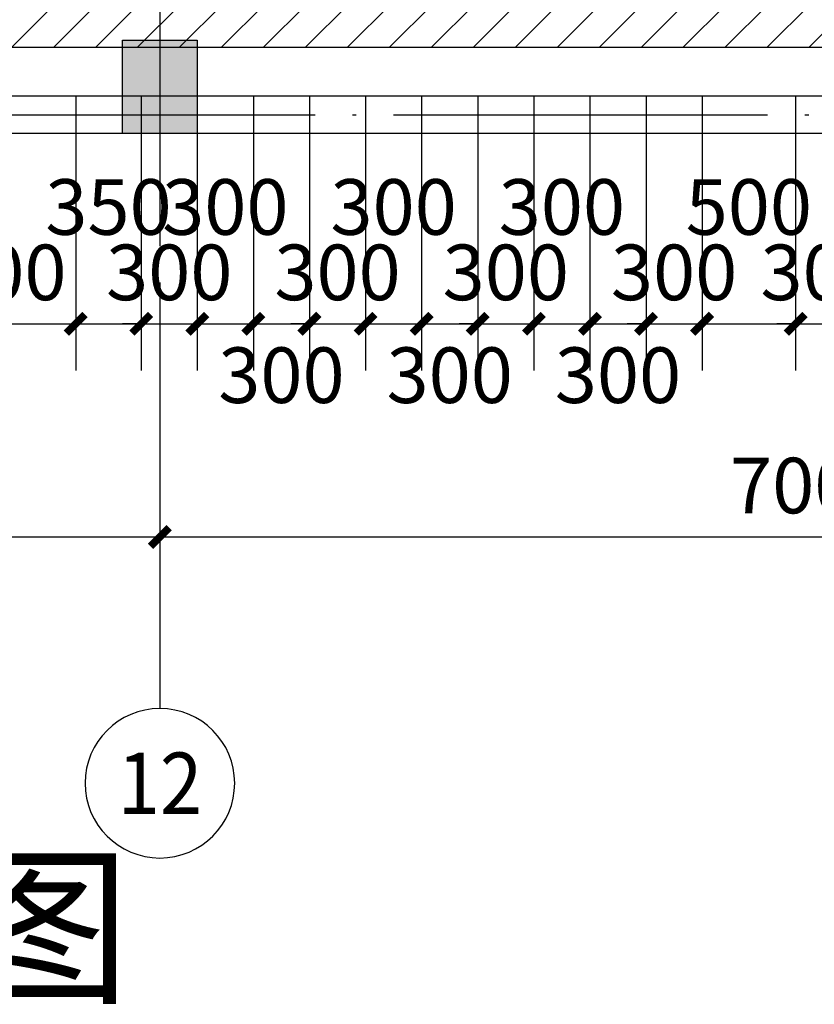
# Model space of a CAD drawing. Extents: x 162148 to 435815, y 4059 to 857119.
# Drawn here: x 337911 to 342161, y 32162 to 37430 of the extents above; entities that cross this region are included whole.
import ezdxf
from ezdxf.enums import TextEntityAlignment as Align

# ---------------------------------------------------------------- set-up
doc = ezdxf.new("R2010")
doc.units = 0
doc.header["$LTSCALE"] = 1000
doc.header["$MEASUREMENT"] = 0
doc.linetypes.add('DOTE', pattern=[2.42, 2, -0.2, 0.02, -0.2])
for name, color, linetype in [('AXIS', 3, 'Continuous'), ('AXIS_TEXT', 7, 'Continuous'), ('DIM_SYMB', 3, 'Continuous'), ('DOTE', 1, 'Continuous'), ('HATCH', 251, 'Continuous'), ('PUB_DIM', 3, 'Continuous'), ('TAB', 7, 'Continuous'), ('WALL', 191, 'Continuous'), ('立面', 7, 'Continuous')]:
    doc.layers.add(name, color=color, linetype=linetype)
doc.layers.add('COLU', color=2, linetype='Continuous', lineweight=30)
doc.styles.add('_TCH_AXIS', font='COMPLEX', dxfattribs={"bigfont": '_HZTXT'})
doc.styles.add('_TCH_DIM_T3', font='SIMPLEX', dxfattribs={"width": 0.705882, "bigfont": 'GBCBIG'})
doc.styles.add('COMPLEX', font='COMPLEX')
doc.styles.get("Standard").update_dxf_attribs({"font": 'gbenor.shx', "bigfont": 'gbcbig.shx'})
doc.dimstyles.new('_TCH_ARCH&&100', dxfattribs={"dimtxt": 297.5, "dimasz": 100, "dimexe": 250, "dimexo": 300, "dimgap": 126.25, "dimtad": 1, "dimdec": 0, "dimzin": 0, "dimdsep": 46, "dimtxsty": '_TCH_DIM_T3', "dimblk": 'ARCHTICK', "dimcen": 0.09, "dimclrt": 7, "dimazin": 2, "dimtfac": 1, "dimtdec": 0, "dimtix": 1, "dimtmove": 2, "dimatfit": 3, "dimfxl": 0, "dimtolj": 1, "dimtzin": 0, "dimarcsym": 0})

# ---------------------------------------------------------------- blocks, each defined once
blk = doc.blocks.new('20230612.22232457')
at = {"layer": 'HATCH'}
blk.add_hatch(color=256, dxfattribs=at).paths.add_polyline_path([(6100, 9400), (5700, 9400), (5700, 8900), (6100, 8900)])
at = {"layer": 'COLU', "color": 2}
blk.add_lwpolyline([(6100, 9400), (5700, 9400), (5700, 8900), (6100, 8900)], close=True, dxfattribs=at)
blk = doc.blocks.new('_AXISO')
blk.add_circle((0, 0), 0.5)
at = {"layer": 'AXIS_TEXT', "style": 'COMPLEX'}
blk.add_attdef('A', text='', height=0.56, dxfattribs=at).set_placement((-0.25, -0.28), (0.25, -0.28), align=Align.FIT)
blk = doc.blocks.new('_ArchTick')
at = {"color": 0, "linetype": 'ByBlock', "const_width": 0.4}
blk.add_lwpolyline([(-0.5, -0.5), (0.5, 0.5)], dxfattribs=at)
blk = doc.blocks.new('*D322')
at = {"layer": 'Defpoints', "color": 0, "transparency": 16777216}
for p in [(337210.9, 37320.2), (338210.9, 37320.2), (338210.9, 35802.8)]:
    blk.add_point(p, dxfattribs=at)
at = {"layer": 'PUB_DIM', "color": 0, "lineweight": -2, "transparency": 16777216}
for p, q in [((337210.9, 37020.2), (337210.9, 35552.8)), ((338210.9, 37020.2), (338210.9, 35552.8)), ((337210.9, 35802.8), (338210.9, 35802.8))]:
    blk.add_line(p, q, dxfattribs=at)
at = {"layer": 'PUB_DIM', "color": 0, "lineweight": -2, "transparency": 16777216, "xscale": 100, "yscale": 100, "zscale": 100, "rotation": 180}
blk.add_blockref('_ArchTick', (337210.9, 35802.8), dxfattribs=at)
at = {"layer": 'PUB_DIM', "color": 0, "lineweight": -2, "transparency": 16777216, "xscale": 100, "yscale": 100, "zscale": 100}
blk.add_blockref('_ArchTick', (338210.9, 35802.8), dxfattribs=at)
at = {"layer": 'PUB_DIM', "color": 7, "transparency": 16777216, "insert": (337710.9, 36077.8), "char_height": 297.5, "attachment_point": 5, "style": '_TCH_DIM_T3'}
blk.add_mtext('\\A1;1000', dxfattribs=at)
blk = doc.blocks.new('*D323')
at = {"layer": 'Defpoints', "color": 0, "transparency": 16777216}
for p in [(338210.9, 37320.2), (338560.9, 37320.2), (338560.9, 35802.8)]:
    blk.add_point(p, dxfattribs=at)
at = {"layer": 'PUB_DIM', "color": 0, "lineweight": -2, "transparency": 16777216}
for p, q in [((338210.9, 37020.2), (338210.9, 35552.8)), ((338560.9, 37020.2), (338560.9, 35552.8)), ((338210.9, 35802.8), (338560.9, 35802.8))]:
    blk.add_line(p, q, dxfattribs=at)
at = {"layer": 'PUB_DIM', "color": 0, "lineweight": -2, "transparency": 16777216, "xscale": 100, "yscale": 100, "zscale": 100, "rotation": 180}
blk.add_blockref('_ArchTick', (338210.9, 35802.8), dxfattribs=at)
at = {"layer": 'PUB_DIM', "color": 0, "lineweight": -2, "transparency": 16777216, "xscale": 100, "yscale": 100, "zscale": 100}
blk.add_blockref('_ArchTick', (338560.9, 35802.8), dxfattribs=at)
at = {"layer": 'PUB_DIM', "color": 7, "transparency": 16777216, "insert": (338385.9, 36427.8), "char_height": 297.5, "attachment_point": 5, "style": '_TCH_DIM_T3'}
blk.add_mtext('\\A1;350', dxfattribs=at)
blk = doc.blocks.new('*D324')
at = {"layer": 'Defpoints', "color": 0, "transparency": 16777216}
for p in [(338560.9, 37320.2), (338860.9, 37320.2), (338860.9, 35802.8)]:
    blk.add_point(p, dxfattribs=at)
at = {"layer": 'PUB_DIM', "color": 0, "lineweight": -2, "transparency": 16777216}
for p, q in [((338560.9, 37020.2), (338560.9, 35552.8)), ((338860.9, 37020.2), (338860.9, 35552.8)), ((338560.9, 35802.8), (338460.9, 35802.8)), ((338560.9, 35802.8), (338860.9, 35802.8)), ((338860.9, 35802.8), (338960.9, 35802.8))]:
    blk.add_line(p, q, dxfattribs=at)
at = {"layer": 'PUB_DIM', "color": 0, "lineweight": -2, "transparency": 16777216, "xscale": 100, "yscale": 100, "zscale": 100}
blk.add_blockref('_ArchTick', (338560.9, 35802.8), dxfattribs=at)
at = {"layer": 'PUB_DIM', "color": 0, "lineweight": -2, "transparency": 16777216, "xscale": 100, "yscale": 100, "zscale": 100, "rotation": 180}
blk.add_blockref('_ArchTick', (338860.9, 35802.8), dxfattribs=at)
at = {"layer": 'PUB_DIM', "color": 7, "transparency": 16777216, "insert": (338710.9, 36077.8), "char_height": 297.5, "attachment_point": 5, "style": '_TCH_DIM_T3'}
blk.add_mtext('\\A1;300', dxfattribs=at)
blk = doc.blocks.new('*D325')
at = {"layer": 'Defpoints', "color": 0, "transparency": 16777216}
for p in [(338860.9, 37320.2), (339160.9, 37320.2), (339160.9, 35802.8)]:
    blk.add_point(p, dxfattribs=at)
at = {"layer": 'PUB_DIM', "color": 0, "lineweight": -2, "transparency": 16777216}
for p, q in [((338860.9, 37020.2), (338860.9, 35552.8)), ((339160.9, 37020.2), (339160.9, 35552.8)), ((338860.9, 35802.8), (339160.9, 35802.8))]:
    blk.add_line(p, q, dxfattribs=at)
at = {"layer": 'PUB_DIM', "color": 0, "lineweight": -2, "transparency": 16777216, "xscale": 100, "yscale": 100, "zscale": 100, "rotation": 180}
blk.add_blockref('_ArchTick', (338860.9, 35802.8), dxfattribs=at)
at = {"layer": 'PUB_DIM', "color": 0, "lineweight": -2, "transparency": 16777216, "xscale": 100, "yscale": 100, "zscale": 100}
blk.add_blockref('_ArchTick', (339160.9, 35802.8), dxfattribs=at)
at = {"layer": 'PUB_DIM', "color": 7, "transparency": 16777216, "insert": (339010.9, 36427.8), "char_height": 297.5, "attachment_point": 5, "style": '_TCH_DIM_T3'}
blk.add_mtext('\\A1;300', dxfattribs=at)
blk = doc.blocks.new('*D326')
at = {"layer": 'Defpoints', "color": 0, "transparency": 16777216}
for p in [(339160.9, 37320.2), (339460.9, 37320.2), (339460.9, 35802.8)]:
    blk.add_point(p, dxfattribs=at)
at = {"layer": 'PUB_DIM', "color": 0, "lineweight": -2, "transparency": 16777216}
for p, q in [((339160.9, 37020.2), (339160.9, 35552.8)), ((339460.9, 37020.2), (339460.9, 35552.8)), ((339160.9, 35802.8), (339460.9, 35802.8))]:
    blk.add_line(p, q, dxfattribs=at)
at = {"layer": 'PUB_DIM', "color": 0, "lineweight": -2, "transparency": 16777216, "xscale": 100, "yscale": 100, "zscale": 100, "rotation": 180}
blk.add_blockref('_ArchTick', (339160.9, 35802.8), dxfattribs=at)
at = {"layer": 'PUB_DIM', "color": 0, "lineweight": -2, "transparency": 16777216, "xscale": 100, "yscale": 100, "zscale": 100}
blk.add_blockref('_ArchTick', (339460.9, 35802.8), dxfattribs=at)
at = {"layer": 'PUB_DIM', "color": 7, "transparency": 16777216, "insert": (339310.9, 35527.8), "char_height": 297.5, "attachment_point": 5, "style": '_TCH_DIM_T3'}
blk.add_mtext('\\A1;300', dxfattribs=at)
blk = doc.blocks.new('*D327')
at = {"layer": 'Defpoints', "color": 0, "transparency": 16777216}
for p in [(339460.9, 37320.2), (339760.9, 37320.2), (339760.9, 35802.8)]:
    blk.add_point(p, dxfattribs=at)
at = {"layer": 'PUB_DIM', "color": 0, "lineweight": -2, "transparency": 16777216}
for p, q in [((339460.9, 37020.2), (339460.9, 35552.8)), ((339760.9, 37020.2), (339760.9, 35552.8)), ((339460.9, 35802.8), (339360.9, 35802.8)), ((339460.9, 35802.8), (339760.9, 35802.8)), ((339760.9, 35802.8), (339860.9, 35802.8))]:
    blk.add_line(p, q, dxfattribs=at)
at = {"layer": 'PUB_DIM', "color": 0, "lineweight": -2, "transparency": 16777216, "xscale": 100, "yscale": 100, "zscale": 100}
blk.add_blockref('_ArchTick', (339460.9, 35802.8), dxfattribs=at)
at = {"layer": 'PUB_DIM', "color": 0, "lineweight": -2, "transparency": 16777216, "xscale": 100, "yscale": 100, "zscale": 100, "rotation": 180}
blk.add_blockref('_ArchTick', (339760.9, 35802.8), dxfattribs=at)
at = {"layer": 'PUB_DIM', "color": 7, "transparency": 16777216, "insert": (339610.9, 36077.8), "char_height": 297.5, "attachment_point": 5, "style": '_TCH_DIM_T3'}
blk.add_mtext('\\A1;300', dxfattribs=at)
blk = doc.blocks.new('*D328')
at = {"layer": 'Defpoints', "color": 0, "transparency": 16777216}
for p in [(339760.9, 37320.2), (340060.9, 37320.2), (340060.9, 35802.8)]:
    blk.add_point(p, dxfattribs=at)
at = {"layer": 'PUB_DIM', "color": 0, "lineweight": -2, "transparency": 16777216}
for p, q in [((339760.9, 37020.2), (339760.9, 35552.8)), ((340060.9, 37020.2), (340060.9, 35552.8)), ((339760.9, 35802.8), (340060.9, 35802.8))]:
    blk.add_line(p, q, dxfattribs=at)
at = {"layer": 'PUB_DIM', "color": 0, "lineweight": -2, "transparency": 16777216, "xscale": 100, "yscale": 100, "zscale": 100, "rotation": 180}
blk.add_blockref('_ArchTick', (339760.9, 35802.8), dxfattribs=at)
at = {"layer": 'PUB_DIM', "color": 0, "lineweight": -2, "transparency": 16777216, "xscale": 100, "yscale": 100, "zscale": 100}
blk.add_blockref('_ArchTick', (340060.9, 35802.8), dxfattribs=at)
at = {"layer": 'PUB_DIM', "color": 7, "transparency": 16777216, "insert": (339910.9, 36427.8), "char_height": 297.5, "attachment_point": 5, "style": '_TCH_DIM_T3'}
blk.add_mtext('\\A1;300', dxfattribs=at)
blk = doc.blocks.new('*D329')
at = {"layer": 'Defpoints', "color": 0, "transparency": 16777216}
for p in [(340060.9, 37320.2), (340360.9, 37320.2), (340360.9, 35802.8)]:
    blk.add_point(p, dxfattribs=at)
at = {"layer": 'PUB_DIM', "color": 0, "lineweight": -2, "transparency": 16777216}
for p, q in [((340060.9, 37020.2), (340060.9, 35552.8)), ((340360.9, 37020.2), (340360.9, 35552.8)), ((340060.9, 35802.8), (340360.9, 35802.8))]:
    blk.add_line(p, q, dxfattribs=at)
at = {"layer": 'PUB_DIM', "color": 0, "lineweight": -2, "transparency": 16777216, "xscale": 100, "yscale": 100, "zscale": 100, "rotation": 180}
blk.add_blockref('_ArchTick', (340060.9, 35802.8), dxfattribs=at)
at = {"layer": 'PUB_DIM', "color": 0, "lineweight": -2, "transparency": 16777216, "xscale": 100, "yscale": 100, "zscale": 100}
blk.add_blockref('_ArchTick', (340360.9, 35802.8), dxfattribs=at)
at = {"layer": 'PUB_DIM', "color": 7, "transparency": 16777216, "insert": (340210.9, 35527.8), "char_height": 297.5, "attachment_point": 5, "style": '_TCH_DIM_T3'}
blk.add_mtext('\\A1;300', dxfattribs=at)
blk = doc.blocks.new('*D330')
at = {"layer": 'Defpoints', "color": 0, "transparency": 16777216}
for p in [(340360.9, 37320.2), (340660.9, 37320.2), (340660.9, 35802.8)]:
    blk.add_point(p, dxfattribs=at)
at = {"layer": 'PUB_DIM', "color": 0, "lineweight": -2, "transparency": 16777216}
for p, q in [((340360.9, 37020.2), (340360.9, 35552.8)), ((340660.9, 37020.2), (340660.9, 35552.8)), ((340360.9, 35802.8), (340260.9, 35802.8)), ((340360.9, 35802.8), (340660.9, 35802.8)), ((340660.9, 35802.8), (340760.9, 35802.8))]:
    blk.add_line(p, q, dxfattribs=at)
at = {"layer": 'PUB_DIM', "color": 0, "lineweight": -2, "transparency": 16777216, "xscale": 100, "yscale": 100, "zscale": 100}
blk.add_blockref('_ArchTick', (340360.9, 35802.8), dxfattribs=at)
at = {"layer": 'PUB_DIM', "color": 0, "lineweight": -2, "transparency": 16777216, "xscale": 100, "yscale": 100, "zscale": 100, "rotation": 180}
blk.add_blockref('_ArchTick', (340660.9, 35802.8), dxfattribs=at)
at = {"layer": 'PUB_DIM', "color": 7, "transparency": 16777216, "insert": (340510.9, 36077.8), "char_height": 297.5, "attachment_point": 5, "style": '_TCH_DIM_T3'}
blk.add_mtext('\\A1;300', dxfattribs=at)
blk = doc.blocks.new('*D331')
at = {"layer": 'Defpoints', "color": 0, "transparency": 16777216}
for p in [(340660.9, 37320.2), (340960.9, 37320.2), (340960.9, 35802.8)]:
    blk.add_point(p, dxfattribs=at)
at = {"layer": 'PUB_DIM', "color": 0, "lineweight": -2, "transparency": 16777216}
for p, q in [((340660.9, 37020.2), (340660.9, 35552.8)), ((340960.9, 37020.2), (340960.9, 35552.8)), ((340660.9, 35802.8), (340960.9, 35802.8))]:
    blk.add_line(p, q, dxfattribs=at)
at = {"layer": 'PUB_DIM', "color": 0, "lineweight": -2, "transparency": 16777216, "xscale": 100, "yscale": 100, "zscale": 100, "rotation": 180}
blk.add_blockref('_ArchTick', (340660.9, 35802.8), dxfattribs=at)
at = {"layer": 'PUB_DIM', "color": 0, "lineweight": -2, "transparency": 16777216, "xscale": 100, "yscale": 100, "zscale": 100}
blk.add_blockref('_ArchTick', (340960.9, 35802.8), dxfattribs=at)
at = {"layer": 'PUB_DIM', "color": 7, "transparency": 16777216, "insert": (340810.9, 36427.8), "char_height": 297.5, "attachment_point": 5, "style": '_TCH_DIM_T3'}
blk.add_mtext('\\A1;300', dxfattribs=at)
blk = doc.blocks.new('*D332')
at = {"layer": 'Defpoints', "color": 0, "transparency": 16777216}
for p in [(340960.9, 37320.2), (341260.9, 37320.2), (341260.9, 35802.8)]:
    blk.add_point(p, dxfattribs=at)
at = {"layer": 'PUB_DIM', "color": 0, "lineweight": -2, "transparency": 16777216}
for p, q in [((340960.9, 37020.2), (340960.9, 35552.8)), ((341260.9, 37020.2), (341260.9, 35552.8)), ((340960.9, 35802.8), (341260.9, 35802.8))]:
    blk.add_line(p, q, dxfattribs=at)
at = {"layer": 'PUB_DIM', "color": 0, "lineweight": -2, "transparency": 16777216, "xscale": 100, "yscale": 100, "zscale": 100, "rotation": 180}
blk.add_blockref('_ArchTick', (340960.9, 35802.8), dxfattribs=at)
at = {"layer": 'PUB_DIM', "color": 0, "lineweight": -2, "transparency": 16777216, "xscale": 100, "yscale": 100, "zscale": 100}
blk.add_blockref('_ArchTick', (341260.9, 35802.8), dxfattribs=at)
at = {"layer": 'PUB_DIM', "color": 7, "transparency": 16777216, "insert": (341110.9, 35527.8), "char_height": 297.5, "attachment_point": 5, "style": '_TCH_DIM_T3'}
blk.add_mtext('\\A1;300', dxfattribs=at)
blk = doc.blocks.new('*D333')
at = {"layer": 'Defpoints', "color": 0, "transparency": 16777216}
for p in [(341260.9, 37320.2), (341560.9, 37320.2), (341560.9, 35802.8)]:
    blk.add_point(p, dxfattribs=at)
at = {"layer": 'PUB_DIM', "color": 0, "lineweight": -2, "transparency": 16777216}
for p, q in [((341260.9, 37020.2), (341260.9, 35552.8)), ((341560.9, 37020.2), (341560.9, 35552.8)), ((341260.9, 35802.8), (341160.9, 35802.8)), ((341260.9, 35802.8), (341560.9, 35802.8)), ((341560.9, 35802.8), (341660.9, 35802.8))]:
    blk.add_line(p, q, dxfattribs=at)
at = {"layer": 'PUB_DIM', "color": 0, "lineweight": -2, "transparency": 16777216, "xscale": 100, "yscale": 100, "zscale": 100}
blk.add_blockref('_ArchTick', (341260.9, 35802.8), dxfattribs=at)
at = {"layer": 'PUB_DIM', "color": 0, "lineweight": -2, "transparency": 16777216, "xscale": 100, "yscale": 100, "zscale": 100, "rotation": 180}
blk.add_blockref('_ArchTick', (341560.9, 35802.8), dxfattribs=at)
at = {"layer": 'PUB_DIM', "color": 7, "transparency": 16777216, "insert": (341410.9, 36077.8), "char_height": 297.5, "attachment_point": 5, "style": '_TCH_DIM_T3'}
blk.add_mtext('\\A1;300', dxfattribs=at)
blk = doc.blocks.new('*D334')
at = {"layer": 'Defpoints', "color": 0, "transparency": 16777216}
for p in [(341560.9, 37320.2), (342060.9, 37320.2), (342060.9, 35802.8)]:
    blk.add_point(p, dxfattribs=at)
at = {"layer": 'PUB_DIM', "color": 0, "lineweight": -2, "transparency": 16777216}
for p, q in [((341560.9, 37020.2), (341560.9, 35552.8)), ((342060.9, 37020.2), (342060.9, 35552.8)), ((341560.9, 35802.8), (342060.9, 35802.8))]:
    blk.add_line(p, q, dxfattribs=at)
at = {"layer": 'PUB_DIM', "color": 0, "lineweight": -2, "transparency": 16777216, "xscale": 100, "yscale": 100, "zscale": 100, "rotation": 180}
blk.add_blockref('_ArchTick', (341560.9, 35802.8), dxfattribs=at)
at = {"layer": 'PUB_DIM', "color": 0, "lineweight": -2, "transparency": 16777216, "xscale": 100, "yscale": 100, "zscale": 100}
blk.add_blockref('_ArchTick', (342060.9, 35802.8), dxfattribs=at)
at = {"layer": 'PUB_DIM', "color": 7, "transparency": 16777216, "insert": (341810.9, 36427.8), "char_height": 297.5, "attachment_point": 5, "style": '_TCH_DIM_T3'}
blk.add_mtext('\\A1;500', dxfattribs=at)
blk = doc.blocks.new('*D335')
at = {"layer": 'Defpoints', "color": 0, "transparency": 16777216}
for p in [(342060.9, 37320.2), (342360.9, 37320.2), (342360.9, 35802.8)]:
    blk.add_point(p, dxfattribs=at)
at = {"layer": 'PUB_DIM', "color": 0, "lineweight": -2, "transparency": 16777216}
for p, q in [((342060.9, 37020.2), (342060.9, 35552.8)), ((342360.9, 37020.2), (342360.9, 35552.8)), ((342060.9, 35802.8), (341960.9, 35802.8)), ((342060.9, 35802.8), (342360.9, 35802.8)), ((342360.9, 35802.8), (342460.9, 35802.8))]:
    blk.add_line(p, q, dxfattribs=at)
at = {"layer": 'PUB_DIM', "color": 0, "lineweight": -2, "transparency": 16777216, "xscale": 100, "yscale": 100, "zscale": 100}
blk.add_blockref('_ArchTick', (342060.9, 35802.8), dxfattribs=at)
at = {"layer": 'PUB_DIM', "color": 0, "lineweight": -2, "transparency": 16777216, "xscale": 100, "yscale": 100, "zscale": 100, "rotation": 180}
blk.add_blockref('_ArchTick', (342360.9, 35802.8), dxfattribs=at)
at = {"layer": 'PUB_DIM', "color": 7, "transparency": 16777216, "insert": (342210.9, 36077.8), "char_height": 297.5, "attachment_point": 5, "style": '_TCH_DIM_T3'}
blk.add_mtext('\\A1;300', dxfattribs=at)
blk = doc.blocks.new('*D511')
at = {"layer": 'Defpoints', "color": 0, "transparency": 16777216}
for p in [(331660.9, 36246.4), (338660.9, 36246.4), (338660.9, 34662.4)]:
    blk.add_point(p, dxfattribs=at)
at = {"layer": 'PUB_DIM', "color": 0, "lineweight": -2, "transparency": 16777216}
for p, q in [((331660.9, 35946.4), (331660.9, 34412.4)), ((338660.9, 35946.4), (338660.9, 34412.4)), ((331660.9, 34662.4), (338660.9, 34662.4))]:
    blk.add_line(p, q, dxfattribs=at)
at = {"layer": 'PUB_DIM', "color": 0, "lineweight": -2, "transparency": 16777216, "xscale": 100, "yscale": 100, "zscale": 100, "rotation": 180}
blk.add_blockref('_ArchTick', (331660.9, 34662.4), dxfattribs=at)
at = {"layer": 'PUB_DIM', "color": 0, "lineweight": -2, "transparency": 16777216, "xscale": 100, "yscale": 100, "zscale": 100}
blk.add_blockref('_ArchTick', (338660.9, 34662.4), dxfattribs=at)
at = {"layer": 'PUB_DIM', "color": 7, "transparency": 16777216, "insert": (335160.9, 34937.4), "char_height": 297.5, "attachment_point": 5, "style": '_TCH_DIM_T3'}
blk.add_mtext('\\A1;7000', dxfattribs=at)
blk = doc.blocks.new('*D512')
at = {"layer": 'Defpoints', "color": 0, "transparency": 16777216}
for p in [(338660.9, 36246.4), (345660.9, 36246.4), (345660.9, 34662.4)]:
    blk.add_point(p, dxfattribs=at)
at = {"layer": 'PUB_DIM', "color": 0, "lineweight": -2, "transparency": 16777216}
for p, q in [((338660.9, 35946.4), (338660.9, 34412.4)), ((345660.9, 35946.4), (345660.9, 34412.4)), ((338660.9, 34662.4), (345660.9, 34662.4))]:
    blk.add_line(p, q, dxfattribs=at)
at = {"layer": 'PUB_DIM', "color": 0, "lineweight": -2, "transparency": 16777216, "xscale": 100, "yscale": 100, "zscale": 100, "rotation": 180}
blk.add_blockref('_ArchTick', (338660.9, 34662.4), dxfattribs=at)
at = {"layer": 'PUB_DIM', "color": 0, "lineweight": -2, "transparency": 16777216, "xscale": 100, "yscale": 100, "zscale": 100}
blk.add_blockref('_ArchTick', (345660.9, 34662.4), dxfattribs=at)
at = {"layer": 'PUB_DIM', "color": 7, "transparency": 16777216, "insert": (342160.9, 34937.4), "char_height": 297.5, "attachment_point": 5, "style": '_TCH_DIM_T3'}
blk.add_mtext('\\A1;7000', dxfattribs=at)

msp = doc.modelspace()

# ---------------------------------------------------------------- hatches: boundary and pattern name
at = {"layer": '立面'}
h = msp.add_hatch(dxfattribs=at)
h.set_pattern_fill('ANSI31', color=8, scale=100)
h.set_pattern_definition([(45, (-148289.86, -346276.74), (-112.2532, 112.2532), [])])
h.paths.add_polyline_path([(331660.92, 41520.23), (326260.92, 41520.23), (326260.92, 38520.23), (327410.92, 38520.23), (327410.92, 40020.23), (327810.92, 40020.23), (327810.92, 38520.23), (328910.92, 38520.23), (328910.92, 39320.23), (328910.92, 40120.23), (331660.92, 40120.23), (331660.92, 40360.23), (328670.92, 40360.23), (328670.92, 38760.23), (328160.92, 38760.23), (328160.92, 40260.23), (327060.92, 40260.23), (327060.92, 38760.23), (326500.92, 38760.23), (326500.92, 41280.23), (331660.92, 41280.23)])
h.paths.add_polyline_path([(330810.92, 40295.23), (330810.92, 40145.23), (330710.92, 40145.23), (330710.92, 40295.23)], flags=16)
h.paths.add_polyline_path([(329810.92, 40295.23), (329810.92, 40145.23), (329710.92, 40145.23), (329710.92, 40295.23)], flags=16)
h.paths.add_polyline_path([(328810.92, 40295.23), (328810.92, 40145.23), (328710.92, 40145.23), (328710.92, 40295.23)], flags=16)
h.paths.add_polyline_path([(328810.92, 39295.23), (328810.92, 39145.23), (328710.92, 39145.23), (328710.92, 39295.23)], flags=16)
h.paths.add_polyline_path([(337210.92, 41520.23), (331660.92, 41520.23), (331660.92, 41280.23), (336970.92, 41280.23), (336970.92, 38760.23), (336850.92, 38760.23), (336850.92, 40360.23), (331660.92, 40360.23), (331660.92, 40120.23), (336610.92, 40120.23), (336610.92, 39320.23), (336610.92, 38520.23), (337210.92, 38520.23)])
h.paths.add_polyline_path([(332610.92, 40295.23), (332610.92, 40145.23), (332510.92, 40145.23), (332510.92, 40295.23)], flags=16)
h.paths.add_polyline_path([(333710.92, 40295.23), (333810.92, 40295.23), (333810.92, 40145.23), (333710.92, 40145.23)], flags=16)
h.paths.add_polyline_path([(331810.92, 40295.23), (331810.92, 40145.23), (331710.92, 40145.23), (331710.92, 40295.23)], flags=16)
h.paths.add_polyline_path([(334910.92, 40295.23), (335010.92, 40295.23), (335010.92, 40145.23), (334910.92, 40145.23)], flags=16)
h.paths.add_polyline_path([(336110.92, 40295.23), (336210.92, 40295.23), (336210.92, 40145.23), (336110.92, 40145.23)], flags=16)
h.paths.add_polyline_path([(336710.92, 40295.23), (336810.92, 40295.23), (336810.92, 40145.23), (336710.92, 40145.23)], flags=16)
h.paths.add_polyline_path([(336710.92, 39295.23), (336810.92, 39295.23), (336810.92, 39145.23), (336710.92, 39145.23)], flags=16)
h.paths.add_polyline_path([(329910.92, 39320.23), (329610.92, 39320.23), (329610.92, 38520.23), (329910.92, 38520.23)], flags=17)
h.paths.add_polyline_path([(329810.92, 39145.23), (329710.92, 39145.23), (329710.92, 39295.23), (329810.92, 39295.23)], flags=16)
h.paths.add_polyline_path([(330910.92, 39320.23), (330610.92, 39320.23), (330610.92, 38520.23), (330910.92, 38520.23)], flags=17)
h.paths.add_polyline_path([(330810.92, 39145.23), (330710.92, 39145.23), (330710.92, 39295.23), (330810.92, 39295.23)], flags=16)
h.paths.add_polyline_path([(331910.92, 39320.23), (331660.92, 39320.23), (331660.92, 38520.23), (331910.92, 38520.23)], flags=17)
h.paths.add_polyline_path([(331710.92, 39145.23), (331710.92, 39295.23), (331810.92, 39295.23), (331810.92, 39145.23)], flags=16)
h.paths.add_polyline_path([(331660.92, 39320.23), (331610.92, 39320.23), (331610.92, 38520.23), (331660.92, 38520.23)])
h.paths.add_polyline_path([(332710.92, 39320.23), (332410.92, 39320.23), (332410.92, 38520.23), (332710.92, 38520.23)], flags=17)
h.paths.add_polyline_path([(332510.92, 39145.23), (332510.92, 39295.23), (332610.92, 39295.23), (332610.92, 39145.23)], flags=16)
h.paths.add_polyline_path([(333910.92, 39320.23), (333610.92, 39320.23), (333610.92, 38520.23), (333910.92, 38520.23)], flags=17)
h.paths.add_polyline_path([(333810.92, 39145.23), (333710.92, 39145.23), (333710.92, 39295.23), (333810.92, 39295.23)], flags=16)
h.paths.add_polyline_path([(335110.92, 39320.23), (334810.92, 39320.23), (334810.92, 38520.23), (335110.92, 38520.23)], flags=17)
h.paths.add_polyline_path([(335010.92, 39145.23), (334910.92, 39145.23), (334910.92, 39295.23), (335010.92, 39295.23)], flags=16)
h.paths.add_polyline_path([(336310.92, 39320.23), (336010.92, 39320.23), (336010.92, 38520.23), (336310.92, 38520.23)], flags=17)
h.paths.add_polyline_path([(336110.92, 39145.23), (336110.92, 39295.23), (336210.92, 39295.23), (336210.92, 39145.23)], flags=16)
h.paths.add_polyline_path([(344060.92, 41520.23), (338660.92, 41520.23), (338660.92, 41280.23), (343820.92, 41280.23), (343820.92, 38760.23), (343500.92, 38760.23), (343500.92, 40360.23), (338660.92, 40360.23), (338660.92, 40120.23), (343260.92, 40120.23), (343260.92, 38520.23), (344060.92, 38520.23)])
h.paths.add_polyline_path([(339060.92, 40295.23), (339060.92, 40145.23), (338960.92, 40145.23), (338960.92, 40295.23)], flags=16)
h.paths.add_polyline_path([(338450.92, 41280.23), (338660.92, 41280.23), (338660.92, 41520.23), (338210.92, 41520.23), (338210.92, 38520.23), (338560.92, 38520.23), (338560.92, 39320.23), (338560.92, 40120.23), (338660.92, 40120.23), (338660.92, 40360.23), (338450.92, 40360.23)])
h.paths.add_polyline_path([(338460.92, 40295.23), (338460.92, 40145.23), (338360.92, 40145.23), (338360.92, 40295.23)], flags=16)
h.paths.add_polyline_path([(338460.92, 39295.23), (338460.92, 39145.23), (338360.92, 39145.23), (338360.92, 39295.23)], flags=16)
h.paths.add_polyline_path([(339160.92, 39320.23), (338860.92, 39320.23), (338860.92, 38520.23), (339160.92, 38520.23)], flags=17)
h.paths.add_polyline_path([(339060.92, 39145.23), (338960.92, 39145.23), (338960.92, 39295.23), (339060.92, 39295.23)], flags=16)
h.paths.add_polyline_path([(339760.92, 39320.23), (339460.92, 39320.23), (339460.92, 38520.23), (339760.92, 38520.23)], flags=17)
h.paths.add_polyline_path([(339560.92, 39145.23), (339560.92, 39295.23), (339660.92, 39295.23), (339660.92, 39145.23)], flags=16)
h.paths.add_polyline_path([(340360.92, 39320.23), (340060.92, 39320.23), (340060.92, 38520.23), (340360.92, 38520.23)], flags=17)
h.paths.add_polyline_path([(340160.92, 39145.23), (340160.92, 39295.23), (340260.92, 39295.23), (340260.92, 39145.23)], flags=16)
h.paths.add_polyline_path([(340960.92, 39320.23), (340660.92, 39320.23), (340660.92, 38520.23), (340960.92, 38520.23)], flags=17)
h.paths.add_polyline_path([(340860.92, 39145.23), (340760.92, 39145.23), (340760.92, 39295.23), (340860.92, 39295.23)], flags=16)
h.paths.add_polyline_path([(341560.92, 39320.23), (341260.92, 39320.23), (341260.92, 38520.23), (341560.92, 38520.23)], flags=17)
h.paths.add_polyline_path([(341360.92, 39145.23), (341360.92, 39295.23), (341460.92, 39295.23), (341460.92, 39145.23)], flags=16)
h.paths.add_polyline_path([(342360.92, 39320.23), (342060.92, 39320.23), (342060.92, 38520.23), (342360.92, 38520.23)], flags=17)
h.paths.add_polyline_path([(342160.92, 39145.23), (342160.92, 39295.23), (342260.92, 39295.23), (342260.92, 39145.23)], flags=16)
h.paths.add_polyline_path([(342960.92, 39320.23), (342660.92, 39320.23), (342660.92, 38520.23), (342960.92, 38520.23)], flags=17)
h.paths.add_polyline_path([(342760.92, 39145.23), (342760.92, 39295.23), (342860.92, 39295.23), (342860.92, 39145.23)], flags=16)
h.paths.add_polyline_path([(345300.92, 41280.23), (345560.92, 41280.23), (345560.92, 41520.23), (345060.92, 41520.23), (345060.92, 37520.23), (338660.92, 37520.23), (338660.92, 37280.23), (345300.92, 37280.23)])
h.paths.add_polyline_path([(338660.92, 37520.23), (331660.92, 37520.23), (331660.92, 37280.23), (338660.92, 37280.23)])
h.paths.add_polyline_path([(331660.92, 37520.23), (324760.92, 37520.23), (324760.92, 37280.23), (331660.92, 37280.23)])
h.paths.add_polyline_path([(325260.92, 41520.23), (324760.92, 41520.23), (324760.92, 41280.23), (325020.92, 41280.23), (325020.92, 38760.23), (324760.92, 38760.23), (324760.92, 38520.23), (325260.92, 38520.23)])
h.paths.add_polyline_path([(325260.92, 44920.23), (324760.92, 44920.23), (324760.92, 44680.23), (325020.92, 44680.23), (325020.92, 42760.23), (324760.92, 42760.23), (324760.92, 42520.23), (325260.92, 42520.23)])
h.paths.add_polyline_path([(327410.92, 44120.23), (331660.92, 44120.23), (331660.92, 44360.23), (327170.92, 44360.23), (327170.92, 43460.23), (326500.92, 43460.23), (326500.92, 44680.23), (331660.92, 44680.23), (331660.92, 44920.23), (326260.92, 44920.23), (326260.92, 42520.23), (326610.92, 42520.23), (326610.92, 43220.23), (327410.92, 43220.23)])
h.paths.add_polyline_path([(327310.92, 44145.23), (327210.92, 44145.23), (327210.92, 44295.23), (327310.92, 44295.23)], flags=16)
h.paths.add_polyline_path([(327310.92, 43395.23), (327310.92, 43245.23), (327210.92, 43245.23), (327210.92, 43395.23)], flags=16)
h.paths.add_polyline_path([(328010.92, 44145.23), (328010.92, 44295.23), (328110.92, 44295.23), (328110.92, 44145.23)], flags=16)
h.paths.add_polyline_path([(326510.92, 43395.23), (326510.92, 43245.23), (326410.92, 43245.23), (326410.92, 43395.23)], flags=16)
h.paths.add_polyline_path([(326510.92, 42795.23), (326510.92, 42645.23), (326410.92, 42645.23), (326410.92, 42795.23)], flags=16)
h.paths.add_polyline_path([(328810.92, 44145.23), (328810.92, 44295.23), (328910.92, 44295.23), (328910.92, 44145.23)], flags=16)
h.paths.add_polyline_path([(329610.92, 44145.23), (329610.92, 44295.23), (329710.92, 44295.23), (329710.92, 44145.23)], flags=16)
h.paths.add_polyline_path([(330410.92, 44145.23), (330410.92, 44295.23), (330510.92, 44295.23), (330510.92, 44145.23)], flags=16)
h.paths.add_polyline_path([(331210.92, 44145.23), (331210.92, 44295.23), (331310.92, 44295.23), (331310.92, 44145.23)], flags=16)
h.paths.add_polyline_path([(337210.92, 44920.23), (331660.92, 44920.23), (331660.92, 44680.23), (336970.92, 44680.23), (336970.92, 42760.23), (334550.92, 42760.23), (334550.92, 44360.23), (331660.92, 44360.23), (331660.92, 44120.23), (334310.92, 44120.23), (334310.92, 42520.23), (337210.92, 42520.23)])
h.paths.add_polyline_path([(332110.92, 44295.23), (332110.92, 44145.23), (332010.92, 44145.23), (332010.92, 44295.23)], flags=16)
h.paths.add_polyline_path([(332810.92, 44295.23), (332910.92, 44295.23), (332910.92, 44145.23), (332810.92, 44145.23)], flags=16)
h.paths.add_polyline_path([(333610.92, 44295.23), (333710.92, 44295.23), (333710.92, 44145.23), (333610.92, 44145.23)], flags=16)
h.paths.add_polyline_path([(334410.92, 44295.23), (334510.92, 44295.23), (334510.92, 44145.23), (334410.92, 44145.23)], flags=16)
h.paths.add_polyline_path([(334410.92, 42795.23), (334510.92, 42795.23), (334510.92, 42645.23), (334410.92, 42645.23)], flags=16)
h.paths.add_polyline_path([(327410.92, 42820.23), (327110.92, 42820.23), (327110.92, 42520.23), (327410.92, 42520.23)], flags=17)
h.paths.add_polyline_path([(327310.92, 42645.23), (327210.92, 42645.23), (327210.92, 42795.23), (327310.92, 42795.23)], flags=16)
h.paths.add_polyline_path([(328210.92, 42820.23), (327910.92, 42820.23), (327910.92, 42520.23), (328210.92, 42520.23)], flags=17)
h.paths.add_polyline_path([(328010.92, 42645.23), (328010.92, 42795.23), (328110.92, 42795.23), (328110.92, 42645.23)], flags=16)
h.paths.add_polyline_path([(329010.92, 42820.23), (328710.92, 42820.23), (328710.92, 42520.23), (329010.92, 42520.23)], flags=17)
h.paths.add_polyline_path([(328910.92, 42645.23), (328810.92, 42645.23), (328810.92, 42795.23), (328910.92, 42795.23)], flags=16)
h.paths.add_polyline_path([(329810.92, 42820.23), (329510.92, 42820.23), (329510.92, 42520.23), (329810.92, 42520.23)], flags=17)
h.paths.add_polyline_path([(329610.92, 42645.23), (329610.92, 42795.23), (329710.92, 42795.23), (329710.92, 42645.23)], flags=16)
h.paths.add_polyline_path([(330610.92, 42820.23), (330310.92, 42820.23), (330310.92, 42520.23), (330610.92, 42520.23)], flags=17)
h.paths.add_polyline_path([(330510.92, 42645.23), (330410.92, 42645.23), (330410.92, 42795.23), (330510.92, 42795.23)], flags=16)
h.paths.add_polyline_path([(331410.92, 42820.23), (331110.92, 42820.23), (331110.92, 42520.23), (331410.92, 42520.23)], flags=17)
h.paths.add_polyline_path([(331210.92, 42645.23), (331210.92, 42795.23), (331310.92, 42795.23), (331310.92, 42645.23)], flags=16)
h.paths.add_polyline_path([(332210.92, 42820.23), (331910.92, 42820.23), (331910.92, 42520.23), (332210.92, 42520.23)], flags=17)
h.paths.add_polyline_path([(332010.92, 42645.23), (332010.92, 42795.23), (332110.92, 42795.23), (332110.92, 42645.23)], flags=16)
h.paths.add_polyline_path([(333010.92, 42820.23), (332710.92, 42820.23), (332710.92, 42520.23), (333010.92, 42520.23)], flags=17)
h.paths.add_polyline_path([(332810.92, 42645.23), (332810.92, 42795.23), (332910.92, 42795.23), (332910.92, 42645.23)], flags=16)
h.paths.add_polyline_path([(333810.92, 42820.23), (333510.92, 42820.23), (333510.92, 42520.23), (333810.92, 42520.23)], flags=17)
h.paths.add_polyline_path([(333610.92, 42645.23), (333610.92, 42795.23), (333710.92, 42795.23), (333710.92, 42645.23)], flags=16)
h.paths.add_polyline_path([(345560.92, 42760.23), (342700.92, 42760.23), (342700.92, 43460.23), (338660.92, 43460.23), (338660.92, 43220.23), (342460.92, 43220.23), (342460.92, 42820.23), (342460.92, 42520.23), (345560.92, 42520.23)])
h.paths.add_polyline_path([(342660.92, 42645.23), (342560.92, 42645.23), (342560.92, 42795.23), (342660.92, 42795.23)], flags=16)
h.paths.add_polyline_path([(342660.92, 43245.23), (342560.92, 43245.23), (342560.92, 43395.23), (342660.92, 43395.23)], flags=16)
h.paths.add_polyline_path([(342060.92, 43245.23), (341960.92, 43245.23), (341960.92, 43395.23), (342060.92, 43395.23)], flags=16)
h.paths.add_polyline_path([(341460.92, 43245.23), (341360.92, 43245.23), (341360.92, 43395.23), (341460.92, 43395.23)], flags=16)
h.paths.add_polyline_path([(340860.92, 43245.23), (340760.92, 43245.23), (340760.92, 43395.23), (340860.92, 43395.23)], flags=16)
h.paths.add_polyline_path([(340060.92, 43245.23), (339960.92, 43245.23), (339960.92, 43395.23), (340060.92, 43395.23)], flags=16)
h.paths.add_polyline_path([(339260.92, 43245.23), (339160.92, 43245.23), (339160.92, 43395.23), (339260.92, 43395.23)], flags=16)
h.paths.add_polyline_path([(339360.92, 42820.23), (339060.92, 42820.23), (339060.92, 42520.23), (339360.92, 42520.23)], flags=17)
h.paths.add_polyline_path([(339160.92, 42645.23), (339160.92, 42795.23), (339260.92, 42795.23), (339260.92, 42645.23)], flags=16)
h.paths.add_polyline_path([(340160.92, 42820.23), (339860.92, 42820.23), (339860.92, 42520.23), (340160.92, 42520.23)], flags=17)
h.paths.add_polyline_path([(340060.92, 42645.23), (339960.92, 42645.23), (339960.92, 42795.23), (340060.92, 42795.23)], flags=16)
h.paths.add_polyline_path([(340960.92, 42820.23), (340660.92, 42820.23), (340660.92, 42520.23), (340960.92, 42520.23)], flags=17)
h.paths.add_polyline_path([(340760.92, 42645.23), (340760.92, 42795.23), (340860.92, 42795.23), (340860.92, 42645.23)], flags=16)
h.paths.add_polyline_path([(341560.92, 42820.23), (341260.92, 42820.23), (341260.92, 42520.23), (341560.92, 42520.23)], flags=17)
h.paths.add_polyline_path([(341360.92, 42645.23), (341360.92, 42795.23), (341460.92, 42795.23), (341460.92, 42645.23)], flags=16)
h.paths.add_polyline_path([(342160.92, 42820.23), (341860.92, 42820.23), (341860.92, 42520.23), (342160.92, 42520.23)], flags=17)
h.paths.add_polyline_path([(341960.92, 42645.23), (341960.92, 42795.23), (342060.92, 42795.23), (342060.92, 42645.23)], flags=16)
h.paths.add_polyline_path([(340910.92, 47820.23), (340610.92, 47820.23), (340610.92, 47320.23), (340910.92, 47320.23)], flags=17)
h.paths.add_polyline_path([(340810.92, 47495.23), (340810.92, 47345.23), (340710.92, 47345.23), (340710.92, 47495.23)], flags=16)
h.paths.add_polyline_path([(341910.92, 47820.23), (341610.92, 47820.23), (341610.92, 47320.23), (341910.92, 47320.23)], flags=17)
h.paths.add_polyline_path([(341810.92, 47495.23), (341810.92, 47345.23), (341710.92, 47345.23), (341710.92, 47495.23)], flags=16)
h.paths.add_polyline_path([(342910.92, 47820.23), (342610.92, 47820.23), (342610.92, 47320.23), (342910.92, 47320.23)], flags=17)
h.paths.add_polyline_path([(342810.92, 47495.23), (342810.92, 47345.23), (342710.92, 47345.23), (342710.92, 47495.23)], flags=16)
h.paths.add_polyline_path([(343850.92, 47580.23), (343850.92, 49060.23), (338860.92, 49060.23), (338860.92, 48920.23), (338760.92, 48920.23), (338760.92, 48820.23), (343610.92, 48820.23), (343610.92, 47320.23), (343610.92, 45920.23), (339910.92, 45920.23), (339910.92, 47320.23), (339910.92, 47820.23), (338760.92, 47820.23), (338760.92, 47580.23), (339670.92, 47580.23), (339670.92, 45680.23), (343850.92, 45680.23)])
h.paths.add_polyline_path([(343710.92, 45895.23), (343810.92, 45895.23), (343810.92, 45745.23), (343710.92, 45745.23)], flags=16)
h.paths.add_polyline_path([(343710.92, 47345.23), (343710.92, 47495.23), (343810.92, 47495.23), (343810.92, 47345.23)], flags=16)
h.paths.add_polyline_path([(342810.92, 45895.23), (342810.92, 45745.23), (342710.92, 45745.23), (342710.92, 45895.23)], flags=16)
h.paths.add_polyline_path([(341810.92, 45895.23), (341810.92, 45745.23), (341710.92, 45745.23), (341710.92, 45895.23)], flags=16)
h.paths.add_polyline_path([(340810.92, 45895.23), (340810.92, 45745.23), (340710.92, 45745.23), (340710.92, 45895.23)], flags=16)
h.paths.add_polyline_path([(339810.92, 45895.23), (339810.92, 45745.23), (339710.92, 45745.23), (339710.92, 45895.23)], flags=16)
h.paths.add_polyline_path([(339810.92, 47345.23), (339710.92, 47345.23), (339710.92, 47495.23), (339810.92, 47495.23)], flags=16)
h.paths.add_polyline_path([(338560.92, 47820.23), (338210.92, 47820.23), (338210.92, 42520.23), (338560.92, 42520.23), (338560.92, 43220.23), (338660.92, 43220.23), (338660.92, 43460.23), (338450.92, 43460.23), (338450.92, 47580.23), (338560.92, 47580.23)])
h.paths.add_polyline_path([(338460.92, 43395.23), (338460.92, 43245.23), (338360.92, 43245.23), (338360.92, 43395.23)], flags=16)
h.paths.add_polyline_path([(338460.92, 42795.23), (338460.92, 42645.23), (338360.92, 42645.23), (338360.92, 42795.23)], flags=16)
h.paths.add_polyline_path([(338760.92, 47820.23), (338660.92, 47820.23), (338660.92, 47580.23), (338760.92, 47580.23)])
h.paths.add_polyline_path([(338660.92, 47820.23), (338560.92, 47820.23), (338560.92, 47580.23), (338660.92, 47580.23)], flags=16)
h.paths.add_polyline_path([(337210.92, 49220.23), (336970.92, 49220.23), (336970.92, 46160.23), (332750.92, 46160.23), (332750.92, 47260.23), (331660.92, 47260.23), (331660.92, 47020.23), (332510.92, 47020.23), (332510.92, 45920.23), (337210.92, 45920.23)])
h.paths.add_polyline_path([(332710.92, 47195.23), (332710.92, 47045.23), (332610.92, 47045.23), (332610.92, 47195.23)], flags=16)
h.paths.add_polyline_path([(332710.92, 46595.23), (332710.92, 46445.23), (332610.92, 46445.23), (332610.92, 46595.23)], flags=16)
h.paths.add_polyline_path([(331910.92, 47195.23), (331910.92, 47045.23), (331810.92, 47045.23), (331810.92, 47195.23)], flags=16)
h.paths.add_polyline_path([(338460.92, 49220.23), (338210.92, 49220.23), (338210.92, 48820.23), (338560.92, 48820.23), (338560.92, 48920.23), (338460.92, 48920.23)])
h.paths.add_polyline_path([(338660.92, 48920.23), (338560.92, 48920.23), (338560.92, 48820.23), (338660.92, 48820.23)])
h.paths.add_polyline_path([(338760.92, 48920.23), (338660.92, 48920.23), (338660.92, 48820.23), (338760.92, 48820.23)])
h.paths.add_polyline_path([(332010.92, 46620.23), (331710.92, 46620.23), (331710.92, 45920.23), (332010.92, 45920.23)], flags=17)
h.paths.add_polyline_path([(331810.92, 46445.23), (331810.92, 46595.23), (331910.92, 46595.23), (331910.92, 46445.23)], flags=16)
h.paths.add_polyline_path([(331210.92, 46620.23), (330910.92, 46620.23), (330910.92, 45920.23), (331210.92, 45920.23)], flags=17)
h.paths.add_polyline_path([(331110.92, 46445.23), (331010.92, 46445.23), (331010.92, 46595.23), (331110.92, 46595.23)], flags=16)
h.paths.add_polyline_path([(330410.92, 46620.23), (330110.92, 46620.23), (330110.92, 45920.23), (330410.92, 45920.23)], flags=17)
h.paths.add_polyline_path([(330210.92, 46445.23), (330210.92, 46595.23), (330310.92, 46595.23), (330310.92, 46445.23)], flags=16)
h.paths.add_polyline_path([(329610.92, 46620.23), (329310.92, 46620.23), (329310.92, 45920.23), (329610.92, 45920.23)], flags=17)
h.paths.add_polyline_path([(329410.92, 46445.23), (329410.92, 46595.23), (329510.92, 46595.23), (329510.92, 46445.23)], flags=16)
h.paths.add_polyline_path([(328810.92, 46620.23), (328510.92, 46620.23), (328510.92, 45920.23), (328810.92, 45920.23)], flags=17)
h.paths.add_polyline_path([(328710.92, 46445.23), (328610.92, 46445.23), (328610.92, 46595.23), (328710.92, 46595.23)], flags=16)
h.paths.add_polyline_path([(328010.92, 46620.23), (327710.92, 46620.23), (327710.92, 45920.23), (328010.92, 45920.23)], flags=17)
h.paths.add_polyline_path([(327810.92, 46445.23), (327810.92, 46595.23), (327910.92, 46595.23), (327910.92, 46445.23)], flags=16)
h.paths.add_polyline_path([(327210.92, 46620.23), (326910.92, 46620.23), (326910.92, 46420.23), (326910.92, 45920.23), (327210.92, 45920.23)], flags=17)
h.paths.add_polyline_path([(327110.92, 46395.23), (327110.92, 46245.23), (327010.92, 46245.23), (327010.92, 46395.23)], flags=16)
h.paths.add_polyline_path([(326610.92, 47020.23), (331660.92, 47020.23), (331660.92, 47260.23), (326500.92, 47260.23), (326500.92, 49220.23), (326260.92, 49220.23), (326260.92, 45920.23), (326610.92, 45920.23), (326610.92, 46420.23)])
h.paths.add_polyline_path([(326510.92, 46395.23), (326510.92, 46245.23), (326410.92, 46245.23), (326410.92, 46395.23)], flags=16)
h.paths.add_polyline_path([(326510.92, 47045.23), (326410.92, 47045.23), (326410.92, 47195.23), (326510.92, 47195.23)], flags=16)
h.paths.add_polyline_path([(327010.92, 47045.23), (327010.92, 47195.23), (327110.92, 47195.23), (327110.92, 47045.23)], flags=16)
h.paths.add_polyline_path([(327810.92, 47045.23), (327810.92, 47195.23), (327910.92, 47195.23), (327910.92, 47045.23)], flags=16)
h.paths.add_polyline_path([(328610.92, 47045.23), (328610.92, 47195.23), (328710.92, 47195.23), (328710.92, 47045.23)], flags=16)
h.paths.add_polyline_path([(329410.92, 47045.23), (329410.92, 47195.23), (329510.92, 47195.23), (329510.92, 47045.23)], flags=16)
h.paths.add_polyline_path([(330210.92, 47045.23), (330210.92, 47195.23), (330310.92, 47195.23), (330310.92, 47045.23)], flags=16)
h.paths.add_polyline_path([(331010.92, 47045.23), (331010.92, 47195.23), (331110.92, 47195.23), (331110.92, 47045.23)], flags=16)
h.paths.add_polyline_path([(325260.92, 47702.75), (325020.92, 47900.79), (325020.92, 46160.23), (324760.92, 46160.23), (324760.92, 45920.23), (325260.92, 45920.23)])
h.paths.add_polyline_path([(325260.92, 49220.23), (325020.92, 49220.23), (325020.92, 47900.79), (325260.92, 47702.75)])

# ---------------------------------------------------------------- linework, layer by layer
at = {"layer": 'AXIS'}
msp.add_line((338660.92, 36024.39), (338660.92, 33744.65), dxfattribs=at)
at = {"layer": 'DOTE', "linetype": 'DOTE'}
for p, q in [((338660.92, 52738.34), (338660.92, 36024.39)), ((322970.98, 36920.23), (346963.72, 36920.23))]:
    msp.add_line(p, q, dxfattribs=at)
at = {"layer": 'TAB', "color": 11}
msp.add_lwpolyline([(345560.92, 41280.23), (345300.92, 41280.23), (345300.92, 37280.23), (324760.92, 37280.23)], dxfattribs=at)
at = {"layer": 'WALL', "color": 251}
for p, q in [((345560.92, 37020.23), (324760.92, 37020.23)), ((345760.92, 36820.23), (324560.92, 36820.23))]:
    msp.add_line(p, q, dxfattribs=at)

# ---------------------------------------------------------------- block references
at = {"layer": 'AXIS'}
ref = msp.add_blockref('_AXISO', (338660.92, 33344.65), dxfattribs=dict(at, xscale=-800, yscale=800, zscale=800, rotation=180))
ref.add_attrib('A', '12', dxfattribs={"layer": 'AXIS_TEXT', "height": 328.445, "style": '_TCH_AXIS'}).set_placement((338434.14, 33180.42), (338887.71, 33180.42), align=Align.FIT)
at = {"layer": 'COLU', "color": 251, "true_color": 0x636466, "xscale": -1, "rotation": 180}
msp.add_blockref('20230612.22232457', (332760.92, 46220.23), dxfattribs=at)

# ---------------------------------------------------------------- texts
at = {"layer": 'DIM_SYMB', "color": 7}
msp.add_text('电缆沟平面图', height=675.177, dxfattribs=at).set_placement((332975.68, 32236.6))

# ---------------------------------------------------------------- dimensions: what is measured, and where the dimension line sits
at = {"layer": 'PUB_DIM'}
for p1, p2, distance, picture, middle in [((337210.92, 37320.23), (338210.92, 37320.23), -1517.41, '*D322', (337710.92, 36077.82)), ((338560.92, 37320.23), (338860.92, 37320.23), -1517.41, '*D324', (338710.92, 36077.82)), ((339460.92, 37320.23), (339760.92, 37320.23), -1517.41, '*D327', (339610.92, 36077.82)), ((340360.92, 37320.23), (340660.92, 37320.23), -1517.41, '*D330', (340510.92, 36077.82)), ((341260.92, 37320.23), (341560.92, 37320.23), -1517.41, '*D333', (341410.92, 36077.82)), ((342060.92, 37320.23), (342360.92, 37320.23), -1517.41, '*D335', (342210.92, 36077.82)), ((331660.92, 36246.38), (338660.92, 36246.38), -1583.98, '*D511', (335160.92, 34937.4)), ((338660.92, 36246.38), (345660.92, 36246.38), -1583.98, '*D512', (342160.92, 34937.4))]:
    dim = msp.add_aligned_dim(p1=p1, p2=p2, distance=distance, dimstyle='_TCH_ARCH&&100', dxfattribs=at)
    dim.commit()
    dim.dimension.update_dxf_attribs({"geometry": picture, "text_midpoint": middle})
for base, p1, p2, picture, middle in [((338560.92, 35802.82), (338210.92, 37320.23), (338560.92, 37320.23), '*D323', (338385.92, 36427.82)), ((339160.92, 35802.82), (338860.92, 37320.23), (339160.92, 37320.23), '*D325', (339010.92, 36427.82)), ((339460.92, 35802.82), (339160.92, 37320.23), (339460.92, 37320.23), '*D326', (339310.92, 35527.82)), ((340060.92, 35802.82), (339760.92, 37320.23), (340060.92, 37320.23), '*D328', (339910.92, 36427.82)), ((340360.92, 35802.82), (340060.92, 37320.23), (340360.92, 37320.23), '*D329', (340210.92, 35527.82)), ((340960.92, 35802.82), (340660.92, 37320.23), (340960.92, 37320.23), '*D331', (340810.92, 36427.82)), ((341260.92, 35802.82), (340960.92, 37320.23), (341260.92, 37320.23), '*D332', (341110.92, 35527.82)), ((342060.92, 35802.82), (341560.92, 37320.23), (342060.92, 37320.23), '*D334', (341810.92, 36427.82))]:
    dim = msp.add_linear_dim(base=base, p1=p1, p2=p2, angle=0, dimstyle='_TCH_ARCH&&100', dxfattribs=at)
    dim.commit()
    dim.dimension.update_dxf_attribs({"geometry": picture, "text_midpoint": middle, "dimtype": 129})

doc.saveas('drawing.dxf')
